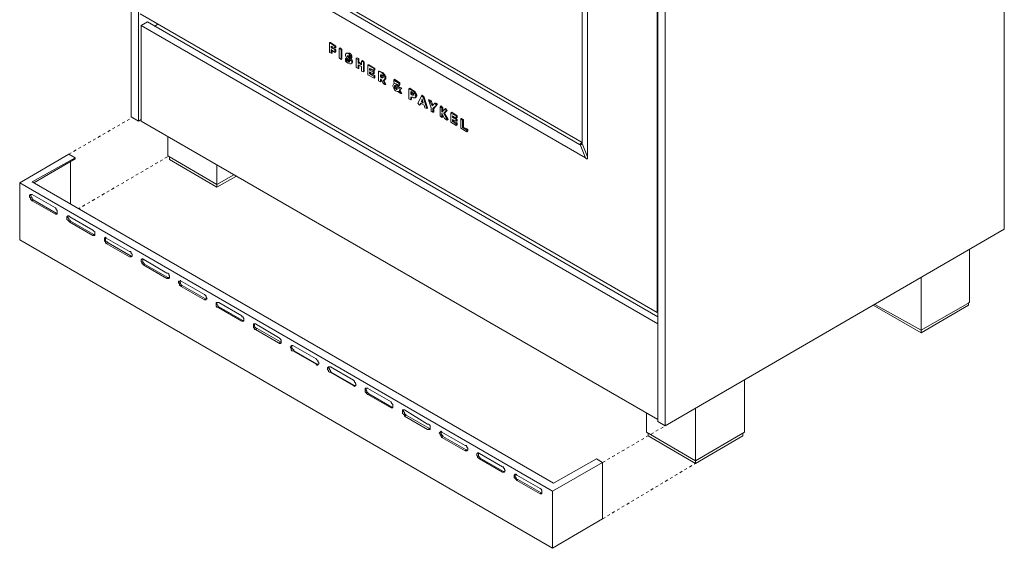
# Model space of a CAD drawing. Units: millimetres. Extents: x -2062 to 1356, y -636 to 2461.
# Drawn here: x 365 to 1143, y 1483 to 1900 of the extents above; entities that cross this region are included whole.
import ezdxf

# ---------------------------------------------------------------- set-up
doc = ezdxf.new("R2010")
doc.units = ezdxf.units.MM
for name, pattern in [('AI-Linetype-10', [13.308, 2.218, -2.218, 2.218, -2.218, 2.218, -2.218]), ('AI-Linetype-11', [13.308, 2.218, -2.218, 2.218, -2.218, 2.218, -2.218]), ('AI-Linetype-12', [13.308, 2.218, -2.218, 2.218, -2.218, 2.218, -2.218]), ('AI-Linetype-13', [13.308, 2.218, -2.218, 2.218, -2.218, 2.218, -2.218])]:
    doc.linetypes.add(name, pattern=pattern)
doc.layers.add('Layer 1', color=7, linetype='Continuous', true_color=0x000000)

msp = doc.modelspace()

# ---------------------------------------------------------------- linework, layer by layer
at = {"layer": 'Layer 1', "color": 254, "linetype": 'AI-Linetype-12', "lineweight": 9, "true_color": 0xd6d6d6}
msp.add_line((403.97, 1793.92), (454.06, 1822.84), dxfattribs=at)
at = {"layer": 'Layer 1', "color": 18, "lineweight": 9, "true_color": 0x000000}
for p, q in [((403.97, 1793.92), (365.16, 1771.34)), ((408.9, 1791.1), (375.04, 1772.04)), ((408.9, 1790.39), (376.45, 1771.34)), ((408.9, 1791.1), (403.97, 1793.91)), ((408.9, 1790.39), (408.9, 1791.1)), ((405.38, 1754.41), (405.38, 1788.27)), ((365.16, 1771.34), (786.35, 1527.94)), ((365.16, 1771.34), (365.16, 1726.19)), ((375.04, 1772.05), (787.06, 1534.29)), ((393.38, 1751.59), (375.04, 1762.17)), ((375.04, 1757.23), (375.75, 1757.94)), ((375.04, 1757.23), (393.38, 1746.65)), ((375.75, 1757.94), (394.09, 1747.36)), ((393.38, 1746.65), (394.09, 1747.36)), ((394.09, 1747.35), (394.79, 1747.35)), ((423.01, 1733.95), (404.67, 1744.53)), ((404.67, 1740.3), (405.38, 1741.01)), ((404.67, 1740.3), (423.02, 1729.72)), ((405.38, 1741), (423.72, 1730.42)), ((423.01, 1729.72), (423.72, 1730.42)), ((423.72, 1730.42), (424.43, 1730.42)), ((451.94, 1717.02), (433.6, 1727.6)), ((365.16, 1726.19), (786.35, 1482.79)), ((433.6, 1723.37), (435.01, 1724.07)), ((433.6, 1723.37), (451.94, 1712.79)), ((435.01, 1724.07), (453.35, 1713.49)), ((451.94, 1712.78), (453.35, 1713.49)), ((481.57, 1700.08), (463.23, 1710.67)), ((463.23, 1706.44), (463.93, 1707.14)), ((463.23, 1706.44), (481.57, 1695.85)), ((463.93, 1707.14), (482.28, 1696.56)), ((481.57, 1695.85), (482.28, 1696.56)), ((511.2, 1683.15), (492.86, 1693.74)), ((492.86, 1689.5), (493.57, 1690.21)), ((492.86, 1689.5), (511.2, 1678.92)), ((493.56, 1690.21), (511.91, 1679.63)), ((511.2, 1678.92), (511.91, 1679.63)), ((511.91, 1679.63), (512.61, 1678.92)), ((540.83, 1666.22), (522.49, 1676.8)), ((522.49, 1672.57), (523.2, 1673.28)), ((523.2, 1673.28), (541.54, 1662.69)), ((522.49, 1672.57), (540.83, 1661.99)), ((540.83, 1661.99), (541.54, 1662.69)), ((541.54, 1662.69), (542.25, 1661.99)), ((569.76, 1649.29), (551.41, 1659.87)), ((551.42, 1655.64), (552.83, 1656.34)), ((551.42, 1655.64), (569.76, 1645.06)), ((552.83, 1656.34), (571.17, 1645.76)), ((569.76, 1645.06), (571.17, 1645.76)), ((571.17, 1645.76), (571.88, 1645.06)), ((599.39, 1632.36), (581.05, 1642.94)), ((581.05, 1638.71), (599.39, 1628.12)), ((581.05, 1638.71), (581.75, 1638.71)), ((581.75, 1638.71), (600.1, 1628.12)), ((599.39, 1628.12), (600.1, 1628.12)), ((629.02, 1615.42), (610.68, 1626.01)), ((610.68, 1621.77), (629.02, 1611.19)), ((610.68, 1621.77), (611.38, 1621.77)), ((611.38, 1621.77), (629.73, 1611.19)), ((629.02, 1611.19), (629.73, 1611.19)), ((629.73, 1611.19), (630.43, 1611.19)), ((658.65, 1598.49), (640.31, 1609.07)), ((640.31, 1604.14), (641.02, 1604.84)), ((640.31, 1604.14), (658.65, 1593.56)), ((641.02, 1604.84), (659.36, 1594.26)), ((658.65, 1593.55), (659.36, 1594.26)), ((659.36, 1594.26), (660.06, 1594.26)), ((687.58, 1580.86), (669.23, 1592.14)), ((669.23, 1587.2), (670.65, 1587.91)), ((670.65, 1587.91), (688.99, 1577.33)), ((669.23, 1587.2), (687.58, 1576.62)), ((687.58, 1576.62), (688.99, 1577.33)), ((688.99, 1577.33), (689.7, 1577.33)), ((717.21, 1563.92), (698.86, 1574.51)), ((698.87, 1570.27), (699.57, 1570.98)), ((698.87, 1570.27), (717.21, 1559.69)), ((699.57, 1570.98), (717.92, 1560.4)), ((717.21, 1559.69), (717.92, 1560.4)), ((746.84, 1546.99), (728.5, 1557.57)), ((728.5, 1553.34), (729.2, 1554.05)), ((728.5, 1553.34), (746.84, 1542.76)), ((729.2, 1554.05), (747.55, 1543.46)), ((786.35, 1527.94), (825.86, 1550.52)), ((820.92, 1553.34), (787.05, 1534.29)), ((825.86, 1550.52), (820.92, 1553.34)), ((825.86, 1550.52), (825.86, 1506.07)), ((746.84, 1542.76), (747.55, 1543.46)), ((747.55, 1543.46), (748.25, 1543.46)), ((776.47, 1530.06), (758.13, 1540.64)), ((758.13, 1536.41), (758.83, 1537.11)), ((758.13, 1536.41), (776.47, 1525.83)), ((758.83, 1537.11), (777.18, 1526.53)), ((776.47, 1525.83), (777.18, 1526.53)), ((777.18, 1526.53), (777.88, 1525.82)), ((786.35, 1527.94), (786.35, 1482.79)), ((786.35, 1482.79), (825.86, 1506.07))]:
    msp.add_line(p, q, dxfattribs=at)
at = {"layer": 'Layer 1', "color": 254, "linetype": 'AI-Linetype-13', "lineweight": 9, "true_color": 0xd6d6d6}
msp.add_line((481.92, 1791.8), (411.69, 1750.89), dxfattribs=at)
at = {"layer": 'Layer 1', "color": 254, "linetype": 'AI-Linetype-10', "lineweight": 9, "true_color": 0xd6d6d6}
msp.add_line((825.86, 1550.52), (875.24, 1579.44), dxfattribs=at)
at = {"layer": 'Layer 1', "color": 254, "linetype": 'AI-Linetype-11', "lineweight": 9, "true_color": 0xd6d6d6}
msp.add_line((825.86, 1506.07), (899.23, 1549.81), dxfattribs=at)
at = {"layer": 'Layer 1', "color": 18, "lineweight": 9, "true_color": 0x000000}
for points in [[(375.04, 1762.17), (374.33, 1762.17), (373.63, 1762.17), (372.92, 1761.46), (372.92, 1760.76), (372.92, 1760.05), (373.63, 1759.34), (373.63, 1758.64), (374.33, 1757.94), (375.04, 1757.23)], [(374.33, 1762.17), (373.63, 1761.46), (374.33, 1760.76), (374.33, 1760.05), (375.04, 1759.34), (375.04, 1758.64), (375.75, 1757.94)], [(393.38, 1746.65), (394.09, 1746.65), (394.8, 1746.65), (394.8, 1747.36), (394.8, 1748.06), (394.8, 1748.77), (394.8, 1749.47), (394.09, 1750.17), (394.09, 1750.88), (393.38, 1751.59)], [(404.67, 1744.53), (403.96, 1745.24), (403.26, 1745.24), (402.55, 1744.53), (402.55, 1743.83), (402.55, 1743.12), (402.55, 1742.41), (403.26, 1741.71), (403.96, 1741.01), (404.67, 1740.3)], [(403.26, 1745.24), (403.26, 1744.53), (403.26, 1743.83), (403.97, 1743.12), (403.97, 1742.41), (404.67, 1741.71), (405.38, 1741.01)], [(423.01, 1729.72), (423.72, 1729.72), (424.43, 1729.72), (424.43, 1730.42), (424.43, 1731.13), (424.43, 1731.84), (424.43, 1732.54), (423.72, 1733.24), (423.01, 1733.95)], [(433.6, 1727.6), (432.89, 1728.31), (432.18, 1727.6), (432.18, 1726.89), (432.18, 1726.19), (432.18, 1725.48), (432.89, 1724.78), (432.89, 1724.08), (433.6, 1723.37)], [(432.89, 1728.31), (432.89, 1727.6), (432.89, 1726.89), (432.89, 1725.48), (433.6, 1724.78), (434.3, 1724.78), (435.01, 1724.07)], [(451.94, 1712.78), (452.65, 1712.78), (453.35, 1712.78), (454.06, 1713.49), (454.06, 1714.2), (454.06, 1714.9), (453.35, 1715.61), (453.35, 1716.31), (452.65, 1717.02), (451.94, 1717.02)], [(453.35, 1713.49), (454.06, 1713.49)], [(463.23, 1710.67), (462.52, 1711.37), (461.82, 1711.37), (461.82, 1710.67), (461.11, 1710.67), (461.11, 1709.96), (461.11, 1709.26), (461.82, 1708.55), (461.82, 1707.84), (462.52, 1707.14), (463.23, 1706.44)], [(462.52, 1711.37), (462.52, 1710.67), (462.52, 1709.96), (462.52, 1709.26), (462.52, 1708.55), (463.23, 1707.85), (463.93, 1707.14)], [(481.57, 1695.85), (482.28, 1695.85), (482.98, 1695.85), (483.69, 1696.56), (483.69, 1697.27), (483.69, 1697.97), (482.98, 1698.68), (482.98, 1699.38), (482.28, 1700.08), (481.57, 1700.08)], [(482.28, 1696.56), (482.98, 1696.56), (483.69, 1695.85)], [(492.86, 1693.74), (492.15, 1693.74), (491.45, 1693.74), (490.74, 1693.74), (490.74, 1693.03), (490.74, 1692.32), (491.45, 1691.62), (491.45, 1690.21), (492.15, 1690.21), (492.86, 1689.51)], [(492.15, 1694.44), (492.15, 1693.74), (491.45, 1693.03), (492.15, 1692.32), (492.15, 1691.62), (492.86, 1690.92), (492.86, 1690.21), (493.57, 1690.21)], [(511.2, 1678.92), (511.91, 1678.92), (512.61, 1678.92), (512.61, 1679.63), (513.32, 1679.63), (512.61, 1681.04), (512.61, 1681.74), (511.91, 1682.45), (511.2, 1683.15)], [(522.49, 1676.8), (521.78, 1676.8), (521.08, 1676.8), (520.37, 1676.8), (520.37, 1676.1), (520.37, 1674.68), (520.37, 1673.98), (521.08, 1673.28), (521.78, 1673.28), (522.49, 1672.57)], [(521.08, 1676.8), (521.08, 1676.1), (521.08, 1675.39), (521.79, 1674.68), (521.79, 1673.98), (522.49, 1673.28), (523.2, 1673.28)], [(540.83, 1661.99), (541.54, 1661.99), (542.25, 1661.99), (542.25, 1662.69), (542.25, 1663.4), (542.25, 1664.11), (541.54, 1665.51), (540.83, 1665.51), (540.83, 1666.22)], [(551.42, 1659.87), (550.71, 1659.87), (550, 1659.87), (550, 1659.17), (550, 1658.46), (550, 1657.75), (550, 1657.05), (550.71, 1656.35), (550.71, 1655.64), (551.42, 1655.64)], [(550.71, 1659.87), (550.71, 1659.17), (550.71, 1658.46), (550.71, 1657.75), (551.42, 1657.05), (552.12, 1656.35), (552.83, 1656.35)], [(569.76, 1645.06), (570.47, 1644.35), (571.17, 1644.35), (571.88, 1645.06), (571.88, 1645.76), (571.88, 1646.47), (571.88, 1647.18), (571.17, 1647.88), (570.47, 1648.58), (569.76, 1649.29)], [(581.05, 1642.94), (580.34, 1642.94), (579.63, 1642.94), (579.63, 1642.23), (578.93, 1641.53), (579.63, 1640.82), (579.63, 1640.11), (579.63, 1639.41), (580.34, 1638.71), (581.05, 1638.71)], [(580.34, 1642.94), (580.34, 1642.23), (580.34, 1641.53), (580.34, 1640.82), (581.05, 1640.11), (581.75, 1639.41), (581.75, 1638.71)], [(599.39, 1628.12), (600.1, 1627.42), (600.8, 1627.42), (600.8, 1628.12), (601.51, 1628.12), (601.51, 1628.83), (601.51, 1629.54), (600.8, 1630.24), (600.8, 1630.95), (600.1, 1631.65), (599.39, 1632.36)], [(600.1, 1628.12), (600.8, 1628.12), (601.51, 1628.12)], [(610.68, 1626.01), (609.97, 1626.01), (609.27, 1626.01), (608.56, 1625.3), (608.56, 1624.59), (608.56, 1623.89), (609.27, 1623.18), (609.27, 1622.48), (609.97, 1621.78), (610.68, 1621.78)], [(609.97, 1626.01), (609.27, 1625.3), (609.97, 1624.59), (609.97, 1623.89), (610.68, 1623.18), (610.68, 1622.48), (611.39, 1621.78)], [(629.02, 1611.19), (629.73, 1610.49), (630.43, 1611.19), (631.14, 1611.9), (630.43, 1612.6), (630.43, 1613.31), (629.73, 1614.02), (629.73, 1614.72), (629.02, 1615.42)], [(640.31, 1609.08), (639.6, 1609.08), (638.9, 1609.08), (638.19, 1609.08), (638.19, 1608.37), (638.19, 1607.66), (638.19, 1606.96), (638.19, 1606.25), (638.9, 1605.55), (639.6, 1604.84), (640.31, 1604.14)], [(638.9, 1609.08), (638.9, 1608.37), (638.9, 1607.66), (639.6, 1606.96), (639.6, 1606.25), (640.31, 1605.55), (641.02, 1604.84)], [(658.65, 1593.55), (659.36, 1593.55), (660.07, 1593.55), (660.07, 1594.26), (660.07, 1594.97), (660.07, 1595.67), (660.07, 1596.37), (659.36, 1597.08), (658.65, 1597.79), (658.65, 1598.49)], [(669.23, 1592.14), (668.53, 1592.14), (667.82, 1592.14), (667.82, 1591.44), (667.82, 1590.73), (667.82, 1590.02), (667.82, 1589.32), (668.53, 1588.62), (669.23, 1587.91), (669.23, 1587.21)], [(668.53, 1592.14), (668.53, 1591.44), (668.53, 1590.73), (669.24, 1590.02), (669.24, 1589.32), (669.94, 1588.62), (670.65, 1587.91)], [(687.58, 1576.62), (688.28, 1576.62), (688.99, 1576.62), (689.7, 1576.62), (689.7, 1577.33), (689.7, 1578.03), (689.7, 1578.74), (689.7, 1579.45), (688.99, 1580.15), (688.28, 1580.85), (687.58, 1580.85)], [(698.87, 1574.51), (698.16, 1575.21), (697.45, 1574.51), (696.75, 1573.8), (697.45, 1573.09), (697.45, 1572.39), (698.16, 1571.68), (698.16, 1570.98), (698.87, 1570.27)], [(698.16, 1575.21), (698.16, 1574.51), (698.16, 1573.8), (698.16, 1573.09), (698.87, 1572.39), (699.57, 1571.69), (699.57, 1570.98)], [(717.21, 1559.69), (717.92, 1559.69), (718.62, 1559.69), (719.33, 1560.4), (719.33, 1561.1), (719.33, 1561.81), (718.62, 1562.52), (718.62, 1563.22), (717.92, 1563.92), (717.21, 1563.92)], [(717.92, 1560.4), (718.62, 1560.4), (719.33, 1560.4)], [(728.5, 1557.57), (727.79, 1558.28), (727.08, 1558.28), (727.08, 1557.57), (726.38, 1557.57), (726.38, 1556.87), (726.38, 1556.16), (727.08, 1555.46), (727.08, 1554.75), (727.79, 1554.05), (728.5, 1553.34)], [(727.79, 1558.28), (727.79, 1557.57), (727.79, 1556.87), (727.79, 1555.45), (728.5, 1554.75), (729.2, 1554.05)], [(746.84, 1542.76), (747.55, 1542.76), (748.25, 1542.76), (748.25, 1543.46), (748.96, 1544.17), (748.25, 1544.88), (748.25, 1545.58), (747.55, 1546.28), (747.55, 1546.99), (746.84, 1546.99)], [(758.13, 1540.64), (757.42, 1541.35), (756.72, 1541.35), (756.01, 1540.64), (756.01, 1539.94), (756.01, 1539.23), (756.01, 1538.52), (756.72, 1537.82), (757.42, 1537.12), (758.13, 1536.41)], [(757.42, 1541.35), (756.72, 1540.64), (756.72, 1539.93), (756.72, 1539.23), (757.42, 1538.52), (757.42, 1537.82), (758.13, 1537.11), (758.84, 1537.11)], [(776.47, 1525.83), (777.18, 1525.83), (777.88, 1525.83), (777.88, 1526.53), (777.88, 1527.24), (777.88, 1527.95), (777.88, 1528.65), (777.18, 1529.35), (776.47, 1530.06)]]:
    msp.add_lwpolyline(points, dxfattribs=at)
for points in [[(1143.33, 1734.66), (1143.33, 1734.66), (1143.33, 2154.43), (1143.33, 2154.43)], [(453.35, 1823.55), (453.35, 1823.55), (453.35, 2116.33), (453.35, 2116.33)], [(458.99, 1820.02), (458.99, 1820.02), (458.99, 2112.8), (458.99, 2112.8)], [(869.6, 1582.97), (869.6, 1582.97), (869.6, 2002.74), (869.6, 2002.74)], [(875.24, 1579.44), (875.24, 1579.44), (875.24, 1999.92), (875.24, 1999.92)], [(812.45, 1791.1), (812.45, 1791.1), (516.84, 1961.83), (516.84, 1961.83)], [(807.51, 1801.68), (807.51, 1801.68), (524.61, 1965.35), (524.61, 1965.35)], [(809.63, 1803.09), (809.63, 1803.09), (526.73, 1966.77), (526.73, 1966.77)], [(868.89, 1669.04), (868.89, 1669.04), (868.89, 1930.78), (868.89, 1930.78)], [(809.63, 1910.33), (809.63, 1910.33), (809.63, 1803.09), (809.63, 1803.09)], [(813.86, 1908.21), (813.86, 1908.21), (813.86, 1791.8), (813.86, 1791.8)], [(460.4, 1904.68), (460.4, 1904.68), (868.89, 1669.04), (868.89, 1669.04)], [(466.05, 1898.33), (466.05, 1898.33), (461.11, 1895.51), (461.11, 1895.51)], [(461.11, 1895.51), (461.11, 1895.51), (461.11, 1820.02), (461.11, 1820.02)], [(461.11, 1895.51), (461.11, 1895.51), (869.6, 1659.87), (869.6, 1659.87)], [(466.05, 1898.33), (466.05, 1898.33), (869.6, 1665.52), (869.6, 1665.52)], [(474.52, 1896.92), (474.52, 1896.92), (471.69, 1894.8), (471.69, 1894.8)], [(610.68, 1882.11), (610.68, 1882.11), (609.97, 1882.11), (609.97, 1882.11)], [(614.2, 1879.28), (614.2, 1879.28), (609.97, 1882.11), (609.97, 1882.11)], [(609.97, 1882.11), (609.97, 1882.11), (609.97, 1874.34), (609.97, 1874.34)], [(614.91, 1879.28), (614.91, 1879.28), (610.68, 1882.11), (610.68, 1882.11)], [(611.39, 1877.87), (611.39, 1877.87), (611.39, 1879.28), (611.39, 1879.28)], [(611.39, 1879.28), (611.39, 1879.28), (614.2, 1877.87), (614.2, 1877.87)], [(612.09, 1877.87), (612.09, 1877.87), (611.39, 1877.87), (611.39, 1877.87)], [(614.2, 1876.46), (614.2, 1876.46), (611.39, 1877.87), (611.39, 1877.87)], [(611.39, 1873.64), (611.39, 1873.64), (611.39, 1876.46), (611.39, 1876.46)], [(611.39, 1876.46), (611.39, 1876.46), (614.2, 1874.34), (614.2, 1874.34)], [(612.09, 1877.87), (612.09, 1877.87), (612.09, 1879.28), (612.09, 1879.28)], [(614.91, 1876.46), (614.91, 1876.46), (612.09, 1877.87), (612.09, 1877.87)], [(612.09, 1873.64), (612.09, 1873.64), (612.09, 1875.76), (612.09, 1875.76)], [(614.91, 1879.28), (614.91, 1879.28), (614.2, 1879.28), (614.2, 1879.28)], [(614.2, 1877.87), (614.2, 1877.87), (614.2, 1879.28), (614.2, 1879.28)], [(614.91, 1877.87), (614.91, 1877.87), (614.2, 1877.87), (614.2, 1877.87)], [(614.91, 1876.46), (614.91, 1876.46), (614.2, 1876.46), (614.2, 1876.46)], [(614.2, 1874.34), (614.2, 1874.34), (614.2, 1876.46), (614.2, 1876.46)], [(614.91, 1877.87), (614.91, 1877.87), (614.91, 1879.28), (614.91, 1879.28)], [(614.91, 1875.05), (614.91, 1875.05), (614.91, 1876.46), (614.91, 1876.46)], [(618.44, 1877.87), (618.44, 1877.87), (617.74, 1877.17), (617.74, 1877.17)], [(617.74, 1877.17), (617.74, 1877.17), (617.74, 1870.11), (617.74, 1870.11)], [(619.14, 1876.46), (619.14, 1876.46), (617.74, 1877.17), (617.74, 1877.17)], [(619.85, 1876.46), (619.85, 1876.46), (618.44, 1877.87), (618.44, 1877.87)], [(619.85, 1876.46), (619.85, 1876.46), (619.14, 1876.46), (619.14, 1876.46)], [(619.14, 1868.7), (619.14, 1868.7), (619.14, 1876.46), (619.14, 1876.46)], [(619.85, 1869.41), (619.85, 1869.41), (619.85, 1876.46), (619.85, 1876.46)], [(609.97, 1874.34), (609.97, 1874.34), (611.39, 1873.64), (611.39, 1873.64)], [(612.09, 1873.64), (612.09, 1873.64), (611.39, 1873.64), (611.39, 1873.64)], [(614.91, 1875.05), (614.91, 1875.05), (614.2, 1874.34), (614.2, 1874.34)], [(617.74, 1870.11), (617.74, 1870.11), (619.14, 1868.7), (619.14, 1868.7)], [(619.85, 1869.41), (619.85, 1869.41), (619.14, 1868.7), (619.14, 1868.7)], [(623.38, 1869.41), (623.38, 1869.41), (622.67, 1869.41), (622.67, 1869.41)], [(622.67, 1869.41), (622.67, 1869.41), (622.67, 1867.29), (622.67, 1867.29)], [(624.08, 1873.64), (624.08, 1873.64), (623.38, 1873.64), (623.38, 1873.64)], [(624.08, 1869.41), (624.08, 1869.41), (625.49, 1867.99), (625.49, 1867.99)], [(625.49, 1870.82), (625.49, 1870.82), (624.79, 1871.53), (624.79, 1871.53)], [(625.49, 1870.82), (625.49, 1870.82), (624.79, 1870.82), (624.79, 1870.82)], [(625.49, 1869.41), (625.49, 1869.41), (624.79, 1870.82), (624.79, 1870.82)], [(626.2, 1870.11), (626.2, 1870.11), (625.49, 1870.82), (625.49, 1870.82)], [(626.2, 1870.11), (626.2, 1870.11), (625.49, 1869.41), (625.49, 1869.41)], [(627.61, 1871.53), (627.61, 1871.53), (626.9, 1871.53), (626.9, 1871.53)], [(626.9, 1870.11), (626.9, 1870.11), (626.9, 1871.53), (626.9, 1871.53)], [(627.61, 1870.11), (627.61, 1870.11), (626.9, 1870.11), (626.9, 1870.11)], [(627.61, 1870.11), (627.61, 1870.11), (627.61, 1871.53), (627.61, 1871.53)], [(631.84, 1870.11), (631.84, 1870.11), (631.14, 1869.41), (631.14, 1869.41)], [(631.14, 1869.41), (631.14, 1869.41), (631.14, 1862.35), (631.14, 1862.35)], [(632.55, 1868.7), (632.55, 1868.7), (631.14, 1869.41), (631.14, 1869.41)], [(633.26, 1869.41), (633.26, 1869.41), (631.84, 1870.11), (631.84, 1870.11)], [(633.26, 1869.41), (633.26, 1869.41), (632.55, 1868.7), (632.55, 1868.7)], [(632.55, 1865.88), (632.55, 1865.88), (632.55, 1868.7), (632.55, 1868.7)], [(633.26, 1866.58), (633.26, 1866.58), (633.26, 1869.41), (633.26, 1869.41)], [(636.07, 1867.99), (636.07, 1867.99), (635.37, 1867.29), (635.37, 1867.29)], [(637.49, 1866.58), (637.49, 1866.58), (636.07, 1867.99), (636.07, 1867.99)], [(626.9, 1865.18), (626.9, 1865.18), (627.61, 1865.88), (627.61, 1865.88)], [(631.14, 1862.35), (631.14, 1862.35), (632.55, 1861.64), (632.55, 1861.64)], [(633.26, 1866.58), (633.26, 1866.58), (632.55, 1865.88), (632.55, 1865.88)], [(635.37, 1864.47), (635.37, 1864.47), (632.55, 1865.88), (632.55, 1865.88)], [(632.55, 1861.64), (632.55, 1861.64), (632.55, 1864.47), (632.55, 1864.47)], [(632.55, 1864.47), (632.55, 1864.47), (635.37, 1863.06), (635.37, 1863.06)], [(633.26, 1861.64), (633.26, 1861.64), (632.55, 1861.64), (632.55, 1861.64)], [(635.37, 1865.18), (635.37, 1865.18), (633.26, 1866.58), (633.26, 1866.58)], [(633.26, 1861.64), (633.26, 1861.64), (633.26, 1863.76), (633.26, 1863.76)], [(636.78, 1866.58), (636.78, 1866.58), (635.37, 1867.29), (635.37, 1867.29)], [(635.37, 1867.29), (635.37, 1867.29), (635.37, 1864.47), (635.37, 1864.47)], [(635.37, 1863.06), (635.37, 1863.06), (635.37, 1859.53), (635.37, 1859.53)], [(637.49, 1866.58), (637.49, 1866.58), (636.78, 1866.58), (636.78, 1866.58)], [(636.78, 1858.83), (636.78, 1858.83), (636.78, 1866.58), (636.78, 1866.58)], [(637.49, 1859.53), (637.49, 1859.53), (637.49, 1866.58), (637.49, 1866.58)], [(640.31, 1864.47), (640.31, 1864.47), (640.31, 1856.71), (640.31, 1856.71)], [(641.01, 1864.47), (641.01, 1864.47), (640.31, 1864.47), (640.31, 1864.47)], [(645.25, 1861.64), (645.25, 1861.64), (640.31, 1864.47), (640.31, 1864.47)], [(645.96, 1861.64), (645.96, 1861.64), (641.01, 1864.47), (641.01, 1864.47)], [(641.72, 1860.23), (641.72, 1860.23), (641.72, 1861.64), (641.72, 1861.64)], [(641.72, 1861.64), (641.72, 1861.64), (645.25, 1860.23), (645.25, 1860.23)], [(642.42, 1860.94), (642.42, 1860.94), (641.72, 1860.23), (641.72, 1860.23)], [(644.54, 1858.83), (644.54, 1858.83), (641.72, 1860.23), (641.72, 1860.23)], [(642.42, 1860.94), (642.42, 1860.94), (642.42, 1861.64), (642.42, 1861.64)], [(645.25, 1859.53), (645.25, 1859.53), (642.42, 1860.94), (642.42, 1860.94)], [(645.25, 1860.23), (645.25, 1860.23), (645.25, 1861.64), (645.25, 1861.64)], [(645.96, 1861.64), (645.96, 1861.64), (645.25, 1861.64), (645.25, 1861.64)], [(645.96, 1860.23), (645.96, 1860.23), (645.25, 1860.23), (645.25, 1860.23)], [(645.96, 1860.23), (645.96, 1860.23), (645.96, 1861.64), (645.96, 1861.64)], [(635.37, 1859.53), (635.37, 1859.53), (636.78, 1858.83), (636.78, 1858.83)], [(637.49, 1859.53), (637.49, 1859.53), (636.78, 1858.83), (636.78, 1858.83)], [(640.31, 1856.71), (640.31, 1856.71), (645.25, 1853.89), (645.25, 1853.89)], [(641.72, 1857.41), (641.72, 1857.41), (641.72, 1858.83), (641.72, 1858.83)], [(641.72, 1858.83), (641.72, 1858.83), (644.54, 1857.41), (644.54, 1857.41)], [(642.42, 1857.41), (642.42, 1857.41), (641.72, 1857.41), (641.72, 1857.41)], [(645.25, 1855.29), (645.25, 1855.29), (641.72, 1857.41), (641.72, 1857.41)], [(642.42, 1857.41), (642.42, 1857.41), (642.42, 1858.12), (642.42, 1858.12)], [(645.96, 1856), (645.96, 1856), (642.42, 1857.41), (642.42, 1857.41)], [(645.25, 1859.53), (645.25, 1859.53), (644.54, 1858.83), (644.54, 1858.83)], [(644.54, 1857.41), (644.54, 1857.41), (644.54, 1858.83), (644.54, 1858.83)], [(645.25, 1857.41), (645.25, 1857.41), (644.54, 1857.41), (644.54, 1857.41)], [(645.25, 1857.41), (645.25, 1857.41), (645.25, 1859.53), (645.25, 1859.53)], [(645.96, 1856), (645.96, 1856), (645.25, 1855.29), (645.25, 1855.29)], [(645.25, 1853.89), (645.25, 1853.89), (645.25, 1855.29), (645.25, 1855.29)], [(645.96, 1854.59), (645.96, 1854.59), (645.25, 1853.89), (645.25, 1853.89)], [(645.96, 1854.59), (645.96, 1854.59), (645.96, 1856), (645.96, 1856)], [(649.48, 1859.53), (649.48, 1859.53), (648.77, 1859.53), (648.77, 1859.53)], [(648.77, 1859.53), (648.77, 1859.53), (648.77, 1851.77), (648.77, 1851.77)], [(651.6, 1858.12), (651.6, 1858.12), (648.77, 1859.53), (648.77, 1859.53)], [(652.3, 1858.12), (652.3, 1858.12), (649.48, 1859.53), (649.48, 1859.53)], [(650.19, 1855.29), (650.19, 1855.29), (650.19, 1856.71), (650.19, 1856.71)], [(650.19, 1856.71), (650.19, 1856.71), (650.89, 1856.71), (650.89, 1856.71)], [(650.89, 1855.29), (650.89, 1855.29), (650.19, 1855.29), (650.19, 1855.29)], [(650.89, 1854.59), (650.89, 1854.59), (650.19, 1855.29), (650.19, 1855.29)], [(650.19, 1851.06), (650.19, 1851.06), (650.19, 1853.18), (650.19, 1853.18)], [(650.19, 1853.18), (650.19, 1853.18), (650.89, 1853.18), (650.89, 1853.18)], [(650.89, 1855.29), (650.89, 1855.29), (650.89, 1856.71), (650.89, 1856.71)], [(651.6, 1854.59), (651.6, 1854.59), (650.89, 1855.29), (650.89, 1855.29)], [(651.6, 1854.59), (651.6, 1854.59), (650.89, 1854.59), (650.89, 1854.59)], [(650.89, 1853.18), (650.89, 1853.18), (652.3, 1849.65), (652.3, 1849.65)], [(650.89, 1851.77), (650.89, 1851.77), (650.89, 1852.47), (650.89, 1852.47)], [(652.3, 1858.12), (652.3, 1858.12), (651.6, 1858.12), (651.6, 1858.12)], [(652.3, 1854.59), (652.3, 1854.59), (651.6, 1854.59), (651.6, 1854.59)], [(653.71, 1848.94), (653.71, 1848.94), (652.3, 1852.47), (652.3, 1852.47)], [(653.01, 1852.47), (653.01, 1852.47), (653.71, 1853.18), (653.71, 1853.18)], [(654.42, 1848.94), (654.42, 1848.94), (653.01, 1852.47), (653.01, 1852.47)], [(661.48, 1853.18), (661.48, 1853.18), (660.77, 1852.47), (660.77, 1852.47)], [(660.77, 1852.47), (660.77, 1852.47), (660.77, 1851.06), (660.77, 1851.06)], [(665, 1849.65), (665, 1849.65), (660.77, 1852.47), (660.77, 1852.47)], [(665.71, 1850.36), (665.71, 1850.36), (661.48, 1853.18), (661.48, 1853.18)], [(648.77, 1851.77), (648.77, 1851.77), (650.19, 1851.06), (650.19, 1851.06)], [(650.89, 1851.77), (650.89, 1851.77), (650.19, 1851.06), (650.19, 1851.06)], [(652.3, 1849.65), (652.3, 1849.65), (653.71, 1848.94), (653.71, 1848.94)], [(654.42, 1848.94), (654.42, 1848.94), (653.71, 1848.94), (653.71, 1848.94)], [(660.77, 1851.06), (660.77, 1851.06), (661.48, 1849.65), (661.48, 1849.65)], [(661.48, 1849.65), (661.48, 1849.65), (660.77, 1849.65), (660.77, 1849.65)], [(664.29, 1846.12), (664.29, 1846.12), (662.18, 1849.65), (662.18, 1849.65)], [(662.18, 1849.65), (662.18, 1849.65), (665, 1848.24), (665, 1848.24)], [(662.18, 1848.24), (662.18, 1848.24), (663.59, 1845.42), (663.59, 1845.42)], [(665, 1846.83), (665, 1846.83), (663.59, 1848.94), (663.59, 1848.94)], [(665, 1846.12), (665, 1846.12), (664.29, 1846.12), (664.29, 1846.12)], [(665.71, 1850.36), (665.71, 1850.36), (665, 1849.65), (665, 1849.65)], [(665, 1848.24), (665, 1848.24), (665, 1849.65), (665, 1849.65)], [(665.71, 1848.94), (665.71, 1848.94), (665, 1848.24), (665, 1848.24)], [(665.71, 1846.83), (665.71, 1846.83), (665, 1846.12), (665, 1846.12)], [(666.41, 1845.42), (666.41, 1845.42), (665, 1846.12), (665, 1846.12)], [(665, 1844.01), (665, 1844.01), (666.41, 1845.42), (666.41, 1845.42)], [(665.71, 1844.71), (665.71, 1844.71), (665, 1844.01), (665, 1844.01)], [(665.71, 1848.94), (665.71, 1848.94), (665.71, 1850.36), (665.71, 1850.36)], [(667.12, 1846.12), (667.12, 1846.12), (665.71, 1846.83), (665.71, 1846.83)], [(665.71, 1844.71), (665.71, 1844.71), (667.12, 1846.12), (667.12, 1846.12)], [(667.12, 1841.89), (667.12, 1841.89), (665.71, 1844.71), (665.71, 1844.71)], [(667.12, 1846.12), (667.12, 1846.12), (666.41, 1845.42), (666.41, 1845.42)], [(673.47, 1846.12), (673.47, 1846.12), (672.76, 1845.42), (672.76, 1845.42)], [(672.76, 1845.42), (672.76, 1845.42), (672.76, 1837.66), (672.76, 1837.66)], [(675.58, 1844.01), (675.58, 1844.01), (672.76, 1845.42), (672.76, 1845.42)], [(676.29, 1844.01), (676.29, 1844.01), (673.47, 1846.12), (673.47, 1846.12)], [(664.29, 1843.3), (664.29, 1843.3), (665, 1842.6), (665, 1842.6)], [(666.41, 1841.89), (666.41, 1841.89), (665, 1844.01), (665, 1844.01)], [(665, 1842.6), (665, 1842.6), (666.41, 1841.89), (666.41, 1841.89)], [(667.12, 1841.89), (667.12, 1841.89), (666.41, 1841.89), (666.41, 1841.89)], [(672.76, 1837.66), (672.76, 1837.66), (674.18, 1836.96), (674.18, 1836.96)], [(674.18, 1841.19), (674.18, 1841.19), (674.18, 1843.3), (674.18, 1843.3)], [(674.18, 1843.3), (674.18, 1843.3), (675.58, 1842.6), (675.58, 1842.6)], [(674.88, 1841.19), (674.88, 1841.19), (674.18, 1841.19), (674.18, 1841.19)], [(675.58, 1840.48), (675.58, 1840.48), (674.18, 1841.19), (674.18, 1841.19)], [(674.18, 1836.96), (674.18, 1836.96), (674.18, 1839.07), (674.18, 1839.07)], [(674.18, 1839.07), (674.18, 1839.07), (675.58, 1839.07), (675.58, 1839.07)], [(674.88, 1837.66), (674.88, 1837.66), (674.18, 1836.96), (674.18, 1836.96)], [(674.88, 1841.19), (674.88, 1841.19), (674.88, 1842.6), (674.88, 1842.6)], [(676.29, 1840.48), (676.29, 1840.48), (674.88, 1841.19), (674.88, 1841.19)], [(674.88, 1837.66), (674.88, 1837.66), (674.88, 1839.07), (674.88, 1839.07)], [(676.29, 1844.01), (676.29, 1844.01), (675.58, 1844.01), (675.58, 1844.01)], [(676.29, 1840.48), (676.29, 1840.48), (675.58, 1840.48), (675.58, 1840.48)], [(677.7, 1838.36), (677.7, 1838.36), (678.41, 1839.07), (678.41, 1839.07)], [(682.64, 1839.77), (682.64, 1839.77), (679.82, 1834.13), (679.82, 1834.13)], [(683.34, 1840.48), (683.34, 1840.48), (682.64, 1839.77), (682.64, 1839.77)], [(684.05, 1839.07), (684.05, 1839.07), (682.64, 1839.77), (682.64, 1839.77)], [(682.64, 1835.54), (682.64, 1835.54), (683.34, 1837.66), (683.34, 1837.66)], [(684.76, 1839.07), (684.76, 1839.07), (683.34, 1840.48), (683.34, 1840.48)], [(683.34, 1837.66), (683.34, 1837.66), (684.05, 1834.13), (684.05, 1834.13)], [(683.34, 1835.54), (683.34, 1835.54), (683.34, 1836.96), (683.34, 1836.96)], [(684.76, 1839.07), (684.76, 1839.07), (684.05, 1839.07), (684.05, 1839.07)], [(686.87, 1829.9), (686.87, 1829.9), (684.05, 1839.07), (684.05, 1839.07)], [(687.58, 1830.61), (687.58, 1830.61), (684.76, 1839.07), (684.76, 1839.07)], [(688.99, 1836.96), (688.99, 1836.96), (688.28, 1836.96), (688.28, 1836.96)], [(688.28, 1836.96), (688.28, 1836.96), (690.4, 1830.61), (690.4, 1830.61)], [(689.7, 1835.54), (689.7, 1835.54), (688.28, 1836.96), (688.28, 1836.96)], [(690.4, 1836.25), (690.4, 1836.25), (688.99, 1836.96), (688.99, 1836.96)], [(679.82, 1834.13), (679.82, 1834.13), (681.23, 1832.72), (681.23, 1832.72)], [(681.23, 1832.72), (681.23, 1832.72), (681.93, 1834.13), (681.93, 1834.13)], [(681.93, 1833.42), (681.93, 1833.42), (681.23, 1832.72), (681.23, 1832.72)], [(681.93, 1834.13), (681.93, 1834.13), (684.76, 1832.72), (684.76, 1832.72)], [(681.93, 1833.42), (681.93, 1833.42), (682.64, 1834.13), (682.64, 1834.13)], [(683.34, 1835.54), (683.34, 1835.54), (682.64, 1835.54), (682.64, 1835.54)], [(684.05, 1834.13), (684.05, 1834.13), (682.64, 1835.54), (682.64, 1835.54)], [(684.05, 1835.54), (684.05, 1835.54), (683.34, 1835.54), (683.34, 1835.54)], [(684.76, 1832.72), (684.76, 1832.72), (685.46, 1830.61), (685.46, 1830.61)], [(685.46, 1830.61), (685.46, 1830.61), (686.87, 1829.9), (686.87, 1829.9)], [(687.58, 1830.61), (687.58, 1830.61), (686.87, 1829.9), (686.87, 1829.9)], [(690.4, 1836.25), (690.4, 1836.25), (689.7, 1835.54), (689.7, 1835.54)], [(691.11, 1832.01), (691.11, 1832.01), (689.7, 1835.54), (689.7, 1835.54)], [(691.81, 1832.72), (691.81, 1832.72), (690.4, 1836.25), (690.4, 1836.25)], [(690.4, 1830.61), (690.4, 1830.61), (690.4, 1827.78), (690.4, 1827.78)], [(693.22, 1834.13), (693.22, 1834.13), (691.11, 1832.01), (691.11, 1832.01)], [(691.81, 1829.9), (691.81, 1829.9), (694.63, 1832.72), (694.63, 1832.72)], [(692.51, 1829.9), (692.51, 1829.9), (691.81, 1829.9), (691.81, 1829.9)], [(691.81, 1827.07), (691.81, 1827.07), (691.81, 1829.9), (691.81, 1829.9)], [(692.51, 1829.9), (692.51, 1829.9), (695.34, 1833.42), (695.34, 1833.42)], [(692.51, 1827.07), (692.51, 1827.07), (692.51, 1829.9), (692.51, 1829.9)], [(693.93, 1834.13), (693.93, 1834.13), (693.22, 1834.13), (693.22, 1834.13)], [(694.63, 1832.72), (694.63, 1832.72), (693.22, 1834.13), (693.22, 1834.13)], [(695.34, 1833.42), (695.34, 1833.42), (693.93, 1834.13), (693.93, 1834.13)], [(695.34, 1833.42), (695.34, 1833.42), (694.63, 1832.72), (694.63, 1832.72)], [(698.16, 1832.01), (698.16, 1832.01), (697.46, 1831.31), (697.46, 1831.31)], [(697.46, 1831.31), (697.46, 1831.31), (697.46, 1824.25), (697.46, 1824.25)], [(698.86, 1830.61), (698.86, 1830.61), (697.46, 1831.31), (697.46, 1831.31)], [(699.57, 1830.61), (699.57, 1830.61), (698.16, 1832.01), (698.16, 1832.01)], [(699.57, 1830.61), (699.57, 1830.61), (698.86, 1830.61), (698.86, 1830.61)], [(698.86, 1827.07), (698.86, 1827.07), (698.86, 1830.61), (698.86, 1830.61)], [(700.98, 1829.19), (700.98, 1829.19), (698.86, 1827.07), (698.86, 1827.07)], [(699.57, 1827.78), (699.57, 1827.78), (699.57, 1830.61), (699.57, 1830.61)], [(701.69, 1829.9), (701.69, 1829.9), (700.98, 1829.19), (700.98, 1829.19)], [(702.4, 1828.49), (702.4, 1828.49), (700.98, 1829.19), (700.98, 1829.19)], [(703.1, 1828.49), (703.1, 1828.49), (701.69, 1829.9), (701.69, 1829.9)], [(453.35, 1823.55), (453.35, 1823.55), (458.99, 1820.02), (458.99, 1820.02)], [(458.99, 1820.02), (458.99, 1820.02), (461.11, 1821.43), (461.11, 1821.43)], [(690.4, 1827.78), (690.4, 1827.78), (691.81, 1827.07), (691.81, 1827.07)], [(692.51, 1827.07), (692.51, 1827.07), (691.81, 1827.07), (691.81, 1827.07)], [(697.46, 1824.25), (697.46, 1824.25), (698.86, 1822.84), (698.86, 1822.84)], [(698.86, 1822.84), (698.86, 1822.84), (698.86, 1826.37), (698.86, 1826.37)], [(698.86, 1826.37), (698.86, 1826.37), (700.98, 1822.14), (700.98, 1822.14)], [(699.57, 1823.55), (699.57, 1823.55), (698.86, 1822.84), (698.86, 1822.84)], [(699.57, 1823.55), (699.57, 1823.55), (699.57, 1824.96), (699.57, 1824.96)], [(700.28, 1826.37), (700.28, 1826.37), (702.4, 1828.49), (702.4, 1828.49)], [(700.98, 1826.37), (700.98, 1826.37), (700.28, 1826.37), (700.28, 1826.37)], [(703.1, 1820.72), (703.1, 1820.72), (700.28, 1826.37), (700.28, 1826.37)], [(700.98, 1826.37), (700.98, 1826.37), (703.1, 1828.49), (703.1, 1828.49)], [(703.8, 1821.43), (703.8, 1821.43), (700.98, 1826.37), (700.98, 1826.37)], [(700.98, 1822.14), (700.98, 1822.14), (703.1, 1820.72), (703.1, 1820.72)], [(703.1, 1828.49), (703.1, 1828.49), (702.4, 1828.49), (702.4, 1828.49)], [(703.8, 1821.43), (703.8, 1821.43), (703.1, 1820.72), (703.1, 1820.72)], [(706.63, 1827.07), (706.63, 1827.07), (705.92, 1826.37), (705.92, 1826.37)], [(705.92, 1826.37), (705.92, 1826.37), (705.92, 1819.32), (705.92, 1819.32)], [(710.15, 1824.25), (710.15, 1824.25), (705.92, 1826.37), (705.92, 1826.37)], [(710.86, 1824.25), (710.86, 1824.25), (706.63, 1827.07), (706.63, 1827.07)], [(707.33, 1822.84), (707.33, 1822.84), (707.33, 1824.25), (707.33, 1824.25)], [(707.33, 1824.25), (707.33, 1824.25), (710.15, 1822.14), (710.15, 1822.14)], [(708.04, 1822.84), (708.04, 1822.84), (707.33, 1822.84), (707.33, 1822.84)], [(710.15, 1821.43), (710.15, 1821.43), (707.33, 1822.84), (707.33, 1822.84)], [(707.33, 1820.02), (707.33, 1820.02), (707.33, 1821.43), (707.33, 1821.43)], [(707.33, 1821.43), (707.33, 1821.43), (710.15, 1820.02), (710.15, 1820.02)], [(708.04, 1822.84), (708.04, 1822.84), (708.04, 1823.55), (708.04, 1823.55)], [(710.86, 1821.43), (710.86, 1821.43), (708.04, 1822.84), (708.04, 1822.84)], [(710.86, 1824.25), (710.86, 1824.25), (710.15, 1824.25), (710.15, 1824.25)], [(710.15, 1822.14), (710.15, 1822.14), (710.15, 1824.25), (710.15, 1824.25)], [(710.86, 1822.84), (710.86, 1822.84), (710.15, 1822.14), (710.15, 1822.14)], [(710.86, 1821.43), (710.86, 1821.43), (710.15, 1821.43), (710.15, 1821.43)], [(710.15, 1820.02), (710.15, 1820.02), (710.15, 1821.43), (710.15, 1821.43)], [(710.86, 1822.84), (710.86, 1822.84), (710.86, 1824.25), (710.86, 1824.25)], [(710.86, 1820.02), (710.86, 1820.02), (710.86, 1821.43), (710.86, 1821.43)], [(714.39, 1822.14), (714.39, 1822.14), (713.68, 1822.14), (713.68, 1822.14)], [(715.09, 1820.72), (715.09, 1820.72), (713.68, 1822.14), (713.68, 1822.14)], [(713.68, 1822.14), (713.68, 1822.14), (713.68, 1814.38), (713.68, 1814.38)], [(715.8, 1821.43), (715.8, 1821.43), (714.39, 1822.14), (714.39, 1822.14)], [(715.8, 1821.43), (715.8, 1821.43), (715.09, 1820.72), (715.09, 1820.72)], [(715.8, 1815.08), (715.8, 1815.08), (715.8, 1821.43), (715.8, 1821.43)], [(461.11, 1820.02), (461.11, 1820.02), (869.6, 1584.38), (869.6, 1584.38)], [(705.92, 1819.32), (705.92, 1819.32), (710.15, 1816.49), (710.15, 1816.49)], [(708.04, 1820.02), (708.04, 1820.02), (707.33, 1820.02), (707.33, 1820.02)], [(710.15, 1817.9), (710.15, 1817.9), (707.33, 1820.02), (707.33, 1820.02)], [(708.04, 1820.02), (708.04, 1820.02), (708.04, 1820.72), (708.04, 1820.72)], [(710.86, 1818.61), (710.86, 1818.61), (708.04, 1820.02), (708.04, 1820.02)], [(710.86, 1820.02), (710.86, 1820.02), (710.15, 1820.02), (710.15, 1820.02)], [(710.86, 1818.61), (710.86, 1818.61), (710.15, 1817.9), (710.15, 1817.9)], [(710.15, 1816.49), (710.15, 1816.49), (710.15, 1817.9), (710.15, 1817.9)], [(710.86, 1817.2), (710.86, 1817.2), (710.15, 1816.49), (710.15, 1816.49)], [(710.86, 1817.2), (710.86, 1817.2), (710.86, 1818.61), (710.86, 1818.61)], [(713.68, 1814.38), (713.68, 1814.38), (718.62, 1811.55), (718.62, 1811.55)], [(715.09, 1815.08), (715.09, 1815.08), (715.09, 1820.72), (715.09, 1820.72)], [(715.8, 1815.08), (715.8, 1815.08), (715.09, 1815.08), (715.09, 1815.08)], [(718.62, 1812.97), (718.62, 1812.97), (715.09, 1815.08), (715.09, 1815.08)], [(719.33, 1813.67), (719.33, 1813.67), (715.8, 1815.08), (715.8, 1815.08)], [(719.33, 1813.67), (719.33, 1813.67), (718.62, 1812.97), (718.62, 1812.97)], [(719.33, 1812.26), (719.33, 1812.26), (719.33, 1813.67), (719.33, 1813.67)], [(482.27, 1807.32), (482.27, 1807.32), (482.27, 1792.5), (482.27, 1792.5)], [(718.62, 1811.55), (718.62, 1811.55), (718.62, 1812.97), (718.62, 1812.97)], [(719.33, 1812.26), (719.33, 1812.26), (718.62, 1811.55), (718.62, 1811.55)], [(807.51, 1801.68), (807.51, 1801.68), (809.63, 1803.09), (809.63, 1803.09)], [(808.22, 1801.68), (808.22, 1801.68), (807.51, 1801.68), (807.51, 1801.68)], [(812.45, 1791.1), (812.45, 1791.1), (808.22, 1801.68), (808.22, 1801.68)], [(809.63, 1803.09), (809.63, 1803.09), (809.63, 1802.39), (809.63, 1802.39)], [(809.63, 1802.39), (809.63, 1802.39), (813.86, 1791.8), (813.86, 1791.8)], [(521.08, 1769.93), (521.08, 1769.93), (482.27, 1792.5), (482.27, 1792.5)], [(483.69, 1791.8), (483.69, 1791.8), (483.69, 1789.68), (483.69, 1789.68)], [(521.08, 1767.82), (521.08, 1767.82), (483.69, 1789.68), (483.69, 1789.68)], [(521.08, 1785.45), (521.08, 1785.45), (521.08, 1769.93), (521.08, 1769.93)], [(534.48, 1777.69), (534.48, 1777.69), (521.08, 1769.93), (521.08, 1769.93)], [(535.89, 1776.28), (535.89, 1776.28), (521.08, 1767.82), (521.08, 1767.82)], [(521.08, 1769.93), (521.08, 1769.93), (521.08, 1767.82), (521.08, 1767.82)], [(875.24, 1579.44), (875.24, 1579.44), (1143.33, 1734.66), (1143.33, 1734.66)], [(1115.82, 1718.43), (1115.82, 1718.43), (1115.82, 1676.81), (1115.82, 1676.81)], [(1077.72, 1696.56), (1077.72, 1696.56), (1077.72, 1654.94), (1077.72, 1654.94)], [(1077.72, 1652.82), (1077.72, 1652.82), (1039.62, 1674.69), (1039.62, 1674.69)], [(1077.72, 1654.94), (1077.72, 1654.94), (1041.03, 1675.39), (1041.03, 1675.39)], [(1115.82, 1676.81), (1115.82, 1676.81), (1077.72, 1654.94), (1077.72, 1654.94)], [(1115.11, 1674.69), (1115.11, 1674.69), (1077.72, 1652.82), (1077.72, 1652.82)], [(1115.11, 1676.81), (1115.11, 1676.81), (1115.11, 1674.69), (1115.11, 1674.69)], [(868.89, 1669.04), (868.89, 1669.04), (869.6, 1669.75), (869.6, 1669.75)], [(869.6, 1669.75), (869.6, 1669.75), (869.6, 1669.04), (869.6, 1669.04)], [(869.6, 1659.87), (869.6, 1659.87), (869.6, 1584.38), (869.6, 1584.38)], [(1077.72, 1654.94), (1077.72, 1654.94), (1077.72, 1652.82), (1077.72, 1652.82)], [(938.03, 1616.13), (938.03, 1616.13), (938.03, 1574.51), (938.03, 1574.51)], [(860.43, 1589.32), (860.43, 1589.32), (860.43, 1574.51), (860.43, 1574.51)], [(899.23, 1593.55), (899.23, 1593.55), (899.23, 1551.93), (899.23, 1551.93)], [(869.6, 1582.97), (869.6, 1582.97), (875.24, 1579.44), (875.24, 1579.44)], [(899.23, 1551.93), (899.23, 1551.93), (860.43, 1574.51), (860.43, 1574.51)], [(861.84, 1573.8), (861.84, 1573.8), (861.84, 1571.68), (861.84, 1571.68)], [(938.03, 1574.51), (938.03, 1574.51), (899.23, 1551.93), (899.23, 1551.93)], [(936.62, 1573.8), (936.62, 1573.8), (936.62, 1571.68), (936.62, 1571.68)], [(899.23, 1549.81), (899.23, 1549.81), (861.84, 1571.68), (861.84, 1571.68)], [(936.62, 1571.68), (936.62, 1571.68), (899.23, 1549.81), (899.23, 1549.81)], [(899.23, 1551.93), (899.23, 1551.93), (899.23, 1549.81), (899.23, 1549.81)]]:
    msp.add_open_spline(points, degree=3, dxfattribs=at)
for points, knots in [([(626.9, 1871.53), (626.9, 1871.53), (626.2, 1872.23), (626.2, 1872.23), (626.2, 1872.23), (625.49, 1872.93), (625.49, 1872.93), (625.49, 1872.93), (624.08, 1873.64), (624.08, 1873.64), (624.08, 1873.64), (623.38, 1873.64), (623.38, 1873.64), (623.38, 1873.64), (622.67, 1872.93), (622.67, 1872.93), (622.67, 1872.93), (622.67, 1872.23), (622.67, 1872.23)], [0, 0, 0, 0, 1, 1, 1, 2, 2, 2, 3, 3, 3, 4, 4, 4, 5, 5, 5, 6, 6, 6, 6]), ([(622.67, 1872.23), (622.67, 1872.23), (622.67, 1871.53), (622.67, 1871.53), (622.67, 1871.53), (623.38, 1870.11), (623.38, 1870.11), (623.38, 1870.11), (624.08, 1869.41), (624.08, 1869.41)], [0, 0, 0, 0, 1, 1, 1, 2, 2, 2, 3, 3, 3, 3]), ([(625.49, 1867.99), (625.49, 1867.99), (626.2, 1867.29), (626.2, 1867.29), (626.2, 1867.29), (625.49, 1866.58), (625.49, 1866.58), (625.49, 1866.58), (624.79, 1867.29), (624.79, 1867.29), (624.79, 1867.29), (624.08, 1867.29), (624.08, 1867.29), (624.08, 1867.29), (623.38, 1867.99), (623.38, 1867.99), (623.38, 1867.99), (622.67, 1869.41), (622.67, 1869.41)], [0, 0, 0, 0, 1.166667, 1.166667, 1.166667, 2.333333, 2.333333, 2.333333, 3.5, 3.5, 3.5, 4.666667, 4.666667, 4.666667, 5.833333, 5.833333, 5.833333, 7, 7, 7, 7]), ([(622.67, 1867.29), (622.67, 1867.29), (623.38, 1866.58), (623.38, 1866.58), (623.38, 1866.58), (624.79, 1865.88), (624.79, 1865.88), (624.79, 1865.88), (626.2, 1865.18), (626.2, 1865.18), (626.2, 1865.18), (626.9, 1865.18), (626.9, 1865.18), (626.9, 1865.18), (627.61, 1865.88), (627.61, 1865.88), (627.61, 1865.88), (627.61, 1867.29), (627.61, 1867.29), (627.61, 1867.29), (626.9, 1867.99), (626.9, 1867.99), (626.9, 1867.99), (626.2, 1868.7), (626.2, 1868.7), (626.2, 1868.7), (625.49, 1869.41), (625.49, 1869.41)], [0, 0, 0, 0, 1, 1, 1, 2, 2, 2, 3, 3, 3, 4, 4, 4, 5, 5, 5, 6, 6, 6, 7, 7, 7, 8, 8, 8, 9, 9, 9, 9]), ([(626.2, 1867.29), (626.2, 1867.29), (625.49, 1867.29), (625.49, 1867.29), (625.49, 1867.29), (624.79, 1867.99), (624.79, 1867.99), (624.79, 1867.99), (624.08, 1868.7), (624.08, 1868.7), (624.08, 1868.7), (623.38, 1869.41), (623.38, 1869.41)], [0, 0, 0, 0, 1, 1, 1, 2, 2, 2, 3, 3, 3, 4, 4, 4, 4]), ([(627.61, 1871.53), (627.61, 1871.53), (626.9, 1872.93), (626.9, 1872.93), (626.9, 1872.93), (626.2, 1873.64), (626.2, 1873.64), (626.2, 1873.64), (624.79, 1873.64), (624.79, 1873.64), (624.79, 1873.64), (624.08, 1873.64), (624.08, 1873.64)], [0, 0, 0, 0, 1, 1, 1, 2, 2, 2, 3, 3, 3, 4, 4, 4, 4]), ([(624.79, 1870.82), (624.79, 1870.82), (624.08, 1870.82), (624.08, 1870.82), (624.08, 1870.82), (624.08, 1871.53), (624.08, 1871.53), (624.08, 1871.53), (624.79, 1871.53), (624.79, 1871.53), (624.79, 1871.53), (625.49, 1871.53), (625.49, 1871.53), (625.49, 1871.53), (626.2, 1870.82), (626.2, 1870.82), (626.2, 1870.82), (626.9, 1870.11), (626.9, 1870.11)], [0, 0, 0, 0, 1.166667, 1.166667, 1.166667, 2.333333, 2.333333, 2.333333, 3.5, 3.5, 3.5, 4.666667, 4.666667, 4.666667, 5.833333, 5.833333, 5.833333, 7, 7, 7, 7]), ([(627.61, 1865.88), (627.61, 1865.88), (628.32, 1866.58), (628.32, 1866.58), (628.32, 1866.58), (628.32, 1867.29), (628.32, 1867.29), (628.32, 1867.29), (627.61, 1868.7), (627.61, 1868.7), (627.61, 1868.7), (626.9, 1869.41), (626.9, 1869.41), (626.9, 1869.41), (626.2, 1870.11), (626.2, 1870.11)], [0, 0, 0, 0, 1.2, 1.2, 1.2, 2.4, 2.4, 2.4, 3.6, 3.6, 3.6, 4.8, 4.8, 4.8, 6, 6, 6, 6]), ([(650.89, 1856.71), (650.89, 1856.71), (651.6, 1856), (651.6, 1856), (651.6, 1856), (652.3, 1855.29), (652.3, 1855.29), (652.3, 1855.29), (652.3, 1854.59), (652.3, 1854.59), (652.3, 1854.59), (651.6, 1853.89), (651.6, 1853.89), (651.6, 1853.89), (651.6, 1854.59), (651.6, 1854.59), (651.6, 1854.59), (650.89, 1854.59), (650.89, 1854.59)], [0, 0, 0, 0, 1, 1, 1, 2, 2, 2, 3, 3, 3, 4, 4, 4, 5, 5, 5, 6, 6, 6, 6]), ([(652.3, 1852.47), (652.3, 1852.47), (653.01, 1852.47), (653.01, 1852.47), (653.01, 1852.47), (653.71, 1852.47), (653.71, 1852.47), (653.71, 1852.47), (653.71, 1853.18), (653.71, 1853.18), (653.71, 1853.18), (653.71, 1853.89), (653.71, 1853.89), (653.71, 1853.89), (653.71, 1854.59), (653.71, 1854.59), (653.71, 1854.59), (653.71, 1855.29), (653.71, 1855.29), (653.71, 1855.29), (653.01, 1856), (653.01, 1856), (653.01, 1856), (652.3, 1856.71), (652.3, 1856.71), (652.3, 1856.71), (652.3, 1857.41), (652.3, 1857.41), (652.3, 1857.41), (651.6, 1857.41), (651.6, 1857.41), (651.6, 1857.41), (651.6, 1858.12), (651.6, 1858.12)], [0, 0, 0, 0, 1, 1, 1, 2, 2, 2, 3, 3, 3, 4, 4, 4, 5, 5, 5, 6, 6, 6, 7, 7, 7, 8, 8, 8, 9, 9, 9, 10, 10, 10, 11, 11, 11, 11]), ([(652.3, 1858.12), (652.3, 1858.12), (653.01, 1857.41), (653.01, 1857.41), (653.01, 1857.41), (653.71, 1856.71), (653.71, 1856.71), (653.71, 1856.71), (653.71, 1856), (653.71, 1856), (653.71, 1856), (654.42, 1855.29), (654.42, 1855.29), (654.42, 1855.29), (654.42, 1854.59), (654.42, 1854.59), (654.42, 1854.59), (654.42, 1853.89), (654.42, 1853.89), (654.42, 1853.89), (654.42, 1853.18), (654.42, 1853.18), (654.42, 1853.18), (653.71, 1853.18), (653.71, 1853.18)], [0, 0, 0, 0, 1.125, 1.125, 1.125, 2.25, 2.25, 2.25, 3.375, 3.375, 3.375, 4.5, 4.5, 4.5, 5.625, 5.625, 5.625, 6.75, 6.75, 6.75, 7.875, 7.875, 7.875, 9, 9, 9, 9]), ([(661.48, 1849.65), (661.48, 1849.65), (660.77, 1849.65), (660.77, 1849.65), (660.77, 1849.65), (660.06, 1848.24), (660.06, 1848.24), (660.06, 1848.24), (660.06, 1847.54), (660.06, 1847.54), (660.06, 1847.54), (660.77, 1846.12), (660.77, 1846.12), (660.77, 1846.12), (661.48, 1844.71), (661.48, 1844.71), (661.48, 1844.71), (662.18, 1844.01), (662.18, 1844.01), (662.18, 1844.01), (663.59, 1843.3), (663.59, 1843.3), (663.59, 1843.3), (664.29, 1843.3), (664.29, 1843.3)], [0, 0, 0, 0, 1, 1, 1, 2, 2, 2, 3, 3, 3, 4, 4, 4, 5, 5, 5, 6, 6, 6, 7, 7, 7, 8, 8, 8, 8]), ([(663.59, 1845.42), (663.59, 1845.42), (662.89, 1844.71), (662.89, 1844.71), (662.89, 1844.71), (662.89, 1845.42), (662.89, 1845.42), (662.89, 1845.42), (662.18, 1845.42), (662.18, 1845.42), (662.18, 1845.42), (661.48, 1846.12), (661.48, 1846.12), (661.48, 1846.12), (661.48, 1846.83), (661.48, 1846.83), (661.48, 1846.83), (661.48, 1847.54), (661.48, 1847.54), (661.48, 1847.54), (661.48, 1848.24), (661.48, 1848.24), (661.48, 1848.24), (662.18, 1848.24), (662.18, 1848.24)], [0, 0, 0, 0, 1, 1, 1, 2, 2, 2, 3, 3, 3, 4, 4, 4, 5, 5, 5, 6, 6, 6, 7, 7, 7, 8, 8, 8, 8]), ([(663.59, 1845.42), (663.59, 1845.42), (662.89, 1846.12), (662.89, 1846.12), (662.89, 1846.12), (662.18, 1846.83), (662.18, 1846.83), (662.18, 1846.83), (662.18, 1847.54), (662.18, 1847.54), (662.18, 1847.54), (662.18, 1848.24), (662.18, 1848.24)], [0, 0, 0, 0, 1, 1, 1, 2, 2, 2, 3, 3, 3, 4, 4, 4, 4]), ([(675.58, 1839.07), (675.58, 1839.07), (676.29, 1838.36), (676.29, 1838.36), (676.29, 1838.36), (676.99, 1838.36), (676.99, 1838.36), (676.99, 1838.36), (677.7, 1838.36), (677.7, 1838.36), (677.7, 1838.36), (677.7, 1839.07), (677.7, 1839.07), (677.7, 1839.07), (678.41, 1839.77), (678.41, 1839.77), (678.41, 1839.77), (677.7, 1840.48), (677.7, 1840.48), (677.7, 1840.48), (677.7, 1841.19), (677.7, 1841.19), (677.7, 1841.19), (677.7, 1841.89), (677.7, 1841.89), (677.7, 1841.89), (676.99, 1841.89), (676.99, 1841.89), (676.99, 1841.89), (676.99, 1842.6), (676.99, 1842.6), (676.99, 1842.6), (676.29, 1843.3), (676.29, 1843.3), (676.29, 1843.3), (675.58, 1844.01), (675.58, 1844.01)], [0, 0, 0, 0, 1, 1, 1, 2, 2, 2, 3, 3, 3, 4, 4, 4, 5, 5, 5, 6, 6, 6, 7, 7, 7, 8, 8, 8, 9, 9, 9, 10, 10, 10, 11, 11, 11, 12, 12, 12, 12]), ([(675.58, 1842.6), (675.58, 1842.6), (675.58, 1841.89), (675.58, 1841.89), (675.58, 1841.89), (676.29, 1841.89), (676.29, 1841.89), (676.29, 1841.89), (676.29, 1841.19), (676.29, 1841.19), (676.29, 1841.19), (676.29, 1840.48), (676.29, 1840.48), (676.29, 1840.48), (675.58, 1840.48), (675.58, 1840.48)], [0, 0, 0, 0, 1, 1, 1, 2, 2, 2, 3, 3, 3, 4, 4, 4, 5, 5, 5, 5]), ([(676.29, 1844.01), (676.29, 1844.01), (676.99, 1844.01), (676.99, 1844.01), (676.99, 1844.01), (676.99, 1843.3), (676.99, 1843.3), (676.99, 1843.3), (677.7, 1843.3), (677.7, 1843.3), (677.7, 1843.3), (677.7, 1842.6), (677.7, 1842.6), (677.7, 1842.6), (678.41, 1841.89), (678.41, 1841.89), (678.41, 1841.89), (678.41, 1841.19), (678.41, 1841.19), (678.41, 1841.19), (679.11, 1840.48), (679.11, 1840.48), (679.11, 1840.48), (679.11, 1839.77), (679.11, 1839.77), (679.11, 1839.77), (678.41, 1839.77), (678.41, 1839.77), (678.41, 1839.77), (678.41, 1839.07), (678.41, 1839.07)], [0, 0, 0, 0, 1, 1, 1, 2, 2, 2, 3, 3, 3, 4, 4, 4, 5, 5, 5, 6, 6, 6, 7, 7, 7, 8, 8, 8, 9, 9, 9, 10, 10, 10, 10]), ([(809.63, 1802.39), (809.63, 1802.39), (808.92, 1801.68), (808.92, 1801.68), (808.92, 1801.68), (808.22, 1801.68), (808.22, 1801.68)], [0, 0, 0, 0, 1.5, 1.5, 1.5, 3, 3, 3, 3]), ([(813.86, 1791.8), (813.86, 1791.8), (813.86, 1791.1), (813.86, 1791.1), (813.86, 1791.1), (813.86, 1790.39), (813.86, 1790.39), (813.86, 1790.39), (813.16, 1790.39), (813.16, 1790.39), (813.16, 1790.39), (812.45, 1791.1), (812.45, 1791.1)], [0, 0, 0, 0, 1, 1, 1, 2, 2, 2, 3, 3, 3, 4, 4, 4, 4])]:
    msp.add_open_spline(points, degree=3, knots=knots, dxfattribs=at)

doc.saveas('drawing.dxf')
